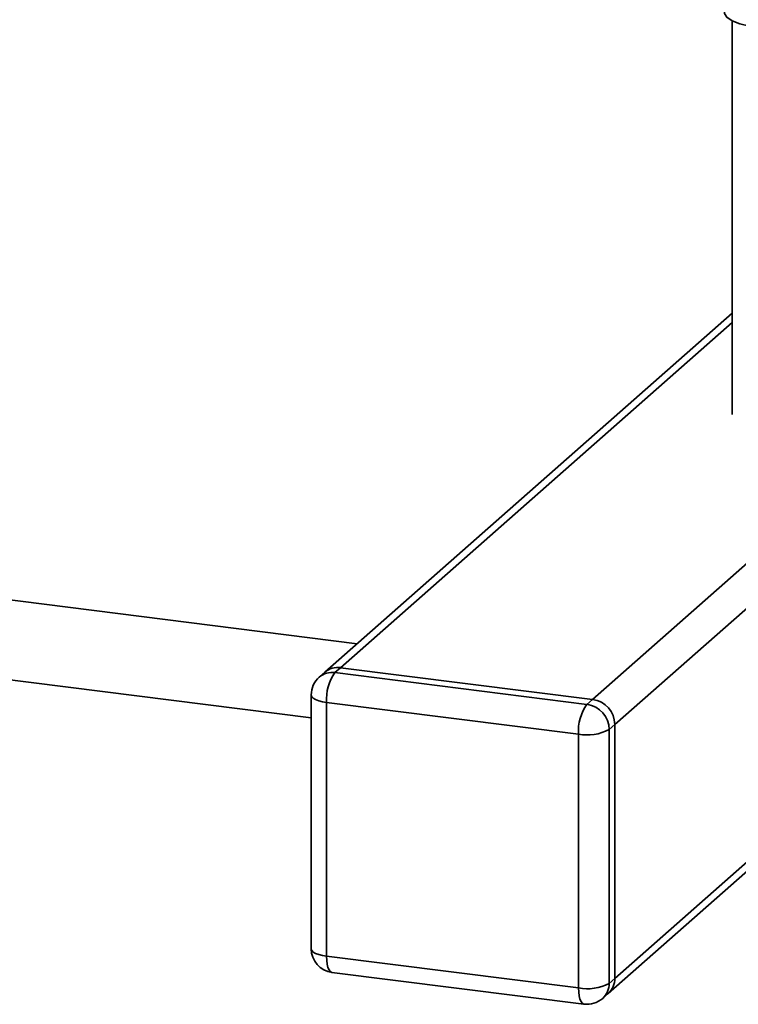
# Paper-space layout 'Blatt1' of a CAD drawing. Units: millimetres. Extents: x 0 to 5940, y 0 to 4200.
# Drawn here: x 5168 to 5259, y 1830 to 1954 of the extents above; entities that cross this region are included whole.
import ezdxf

# ---------------------------------------------------------------- set-up
doc = ezdxf.new("R2010")
doc.units = ezdxf.units.MM
doc.header["$LTSCALE"] = 10

psp = doc.layouts.new('Blatt1')

# ---------------------------------------------------------------- linework, layer by layer
at = {"color": 7, "linetype": 'Continuous', "lineweight": 35}
for p, q in [((5258.31, 1954.23), (5258.31, 1904.54)), ((5240.68, 1868.55), (5310.67, 1930.27)), ((5243.48, 1865.36), (5312.6, 1926.32)), ((5258.31, 1917.33), (5206.89, 1871.97)), ((5208.87, 1872.55), (5258.31, 1916.15)), ((5210.97, 1875.58), (5027.78, 1898.66)), ((5243.48, 1833.31), (5315.56, 1896.87)), ((5242.66, 1831.41), (5315.56, 1895.7)), ((5026.53, 1888.73), (5205.17, 1866.23)), ((5206.89, 1871.97), (5206.18, 1871.35)), ((5208.87, 1872.55), (5208.17, 1871.93)), ((5208.17, 1871.93), (5239.97, 1867.92)), ((5240.68, 1868.55), (5208.87, 1872.55)), ((5205.17, 1869.1), (5205.17, 1837.05)), ((5238.91, 1864.16), (5207.11, 1868.17)), ((5207.11, 1868.17), (5207.11, 1836.11)), ((5239.97, 1867.92), (5240.68, 1868.55)), ((5243.48, 1865.36), (5242.78, 1864.74)), ((5243.48, 1833.31), (5243.48, 1865.36)), ((5238.91, 1832.1), (5238.91, 1864.16)), ((5242.78, 1864.74), (5242.78, 1832.68)), ((5207.11, 1836.11), (5238.91, 1832.1)), ((5207.79, 1834.07), (5239.59, 1830.06)), ((5242.78, 1832.68), (5243.48, 1833.31)), ((5241.95, 1830.79), (5242.66, 1831.41))]:
    psp.add_line(p, q, dxfattribs=at)
at = {"color": 7, "linetype": 'Continuous', "lineweight": 35, "flags": 128}
for points in [[(5269.31, 1955.34), (5269.31, 1955.25), (5269.05, 1954.75), (5268.43, 1954.29), (5267.49, 1953.9), (5266.28, 1953.6), (5264.9, 1953.41), (5263.41, 1953.34), (5261.91, 1953.39), (5260.5, 1953.57), (5259.27, 1953.86), (5258.3, 1954.24), (5257.64, 1954.69), (5257.33, 1955.18), (5257.31, 1955.34)], [(5205.17, 1869.1), (5205.17, 1869.07), (5205.24, 1868.87), (5205.43, 1868.69), (5205.72, 1868.52), (5206.11, 1868.37), (5206.58, 1868.25), (5207.11, 1868.17)], [(5205.17, 1837.05), (5205.17, 1837.01), (5205.24, 1836.82), (5205.43, 1836.63), (5205.72, 1836.46), (5206.11, 1836.32), (5206.58, 1836.2), (5207.11, 1836.11)], [(5207.79, 1834.07), (5207.76, 1834.07), (5207.58, 1834.17), (5207.42, 1834.38), (5207.28, 1834.7), (5207.19, 1835.1), (5207.13, 1835.58), (5207.11, 1836.11)], [(5239.59, 1830.06), (5239.56, 1830.07), (5239.38, 1830.17), (5239.22, 1830.38), (5239.09, 1830.69), (5238.99, 1831.09), (5238.93, 1831.57), (5238.91, 1832.1)]]:
    psp.add_lwpolyline(points, dxfattribs=at)
at = {"color": 7, "linetype": 'Continuous', "lineweight": 35}
for centre, radius, start, end in [((5208.52, 1870.08), 2.5, 81.8416, 130.6612), ((5208.17, 1869.1), 3, 131.4096, 180), ((5207.81, 1869.45), 2.5, 81.8416, 130.6612), ((5213, 1868.54), 5.91, 144.9309, 183.5931), ((5244.8, 1864.53), 5.91, 144.9309, 183.5931), ((5239.5, 1864.68), 3.28, 1.0587, 81.7605), ((5240.21, 1865.3), 3.28, 1.0587, 81.7605), ((5240.01, 1869.96), 5.91, 259.2261, 297.8883), ((5208.17, 1837.05), 3, 180, 262.8192), ((5240.98, 1833.27), 2.5, 312.158, 0.9777), ((5240.01, 1837.91), 5.91, 259.2261, 297.8883), ((5240.28, 1832.64), 2.5, 312.158, 0.9777), ((5239.97, 1833.04), 3, 262.8192, 311.4096)]:
    psp.add_arc(centre, radius, start, end, dxfattribs=at)

doc.saveas('drawing.dxf')
